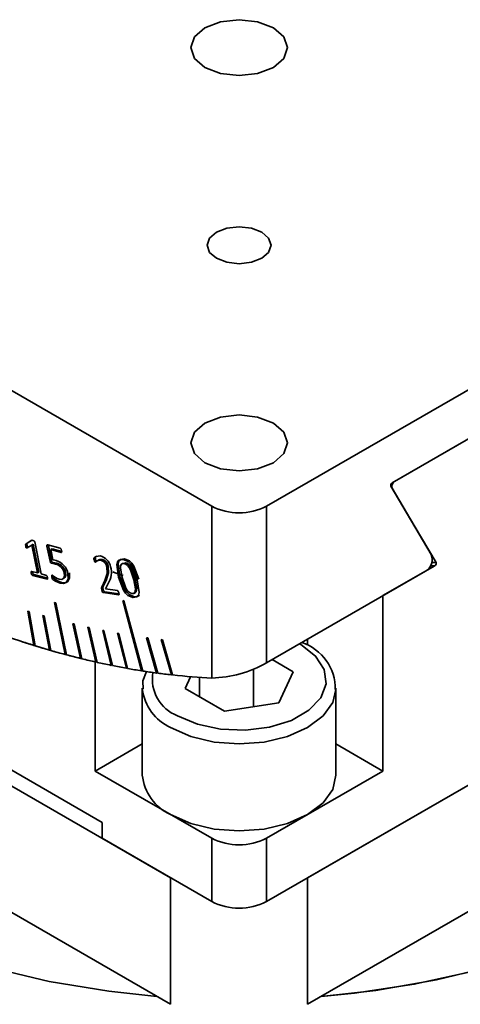
# Model space of a CAD drawing. Units: millimetres. Extents: x 5 to 289, y 4 to 204.
# Drawn here: x 252 to 261, y 155 to 176 of the extents above; entities that cross this region are included whole.
import ezdxf

# ---------------------------------------------------------------- set-up
doc = ezdxf.new("R2010")
doc.units = ezdxf.units.MM

msp = doc.modelspace()

# ---------------------------------------------------------------- linework, layer by layer
at = {"color": 7, "linetype": 'Continuous', "lineweight": 35}
for p, q in [((239.6559, 174.8353), (255.4951, 165.6916)), ((256.6264, 165.6916), (272.4656, 174.8353)), ((259.221, 166.1726), (263.5278, 168.6589)), ((259.27, 166.2009), (263.3581, 168.5609)), ((240.5044, 166.1801), (254.6465, 158.016)), ((260.0293, 164.6942), (259.1965, 166.1022)), ((253.2323, 159.159), (241.9186, 165.6903)), ((255.4951, 162.1417), (255.4951, 165.6916)), ((256.6264, 165.6916), (256.6264, 162.4554)), ((251.6567, 164.9085), (251.767, 164.9846)), ((251.685, 164.9248), (251.7724, 164.9851)), ((251.8387, 164.9566), (251.9749, 164.291)), ((251.6811, 164.8843), (251.6529, 164.868)), ((251.685, 164.9248), (251.6567, 164.9085)), ((251.7801, 164.8876), (251.6863, 164.8303)), ((251.8084, 164.9039), (251.7801, 164.8876)), ((251.898, 164.3115), (251.7801, 164.8876)), ((251.9263, 164.3279), (251.8084, 164.9039)), ((252.1212, 164.8792), (252.0929, 164.8629)), ((252.1561, 164.5544), (252.0929, 164.8629)), ((252.1119, 164.894), (252.3681, 164.8254)), ((252.1212, 164.8792), (252.1198, 164.8919)), ((252.1844, 164.5708), (252.1212, 164.8792)), ((252.1984, 164.8116), (252.1701, 164.7953)), ((252.1701, 164.7953), (252.2136, 164.5827)), ((252.3861, 164.7375), (252.1701, 164.7953)), ((252.3961, 164.7587), (252.1984, 164.8116)), ((252.3949, 164.7425), (252.3861, 164.7375)), ((252.1844, 164.5708), (252.1561, 164.5544)), ((252.2152, 164.5277), (252.1869, 164.5114)), ((253.0956, 164.5971), (253.0673, 164.5807)), ((253.1682, 164.5836), (253.1328, 164.5632)), ((253.23, 164.5933), (253.2017, 164.577)), ((253.7108, 164.5242), (253.6825, 164.5079)), ((260.0374, 164.5313), (260.1273, 164.5312)), ((251.7979, 164.3235), (251.7696, 164.3072)), ((251.7773, 164.3438), (251.898, 164.3115)), ((251.7979, 164.3235), (251.7965, 164.3387)), ((251.9263, 164.3279), (251.898, 164.3115)), ((252.2973, 164.5124), (252.269, 164.4961)), ((252.4749, 164.3258), (252.4466, 164.3095)), ((253.356, 164.4532), (253.3277, 164.4369)), ((259.9069, 164.3491), (256.6264, 162.4554)), ((260.1028, 164.4622), (259.0306, 163.8433)), ((260.1028, 164.4622), (260.014, 164.4625)), ((251.8221, 164.2793), (251.7939, 164.263)), ((252.0961, 164.1821), (251.7939, 164.263)), ((252.1054, 164.2035), (251.8221, 164.2793)), ((251.9749, 164.291), (252.0796, 164.2629)), ((252.1046, 164.187), (252.0961, 164.1821)), ((252.2227, 164.2463), (252.1945, 164.23)), ((252.3906, 164.1165), (252.3623, 164.1002)), ((253.2237, 164.0189), (253.2906, 164.1594)), ((253.252, 164.0353), (253.3189, 164.1757)), ((253.3189, 164.1757), (253.2906, 164.1594)), ((253.5987, 164.2421), (253.5704, 164.2258)), ((253.9119, 164.1895), (253.8836, 164.1732)), ((253.2885, 163.9251), (253.2602, 163.9088)), ((253.5793, 163.8794), (253.2885, 163.9251)), ((253.3577, 164.0978), (253.3026, 163.985)), ((253.3026, 163.985), (253.547, 163.9467)), ((253.8854, 163.8899), (253.9208, 163.9103)), ((253.5705, 163.86), (253.2602, 163.9088)), ((253.5788, 163.8648), (253.5705, 163.86)), ((253.6567, 163.7422), (254.0436, 162.2911)), ((253.6567, 163.7422), (253.6832, 163.738)), ((253.6832, 163.738), (254.0702, 162.287)), ((253.8919, 163.8195), (253.8637, 163.8031)), ((259.0306, 160.2205), (259.0306, 163.8433)), ((240.5044, 163.5672), (254.6465, 155.4031)), ((251.6974, 163.5251), (251.8246, 162.8152)), ((251.6974, 163.5251), (251.7249, 163.5166)), ((251.7249, 163.5166), (251.8522, 162.8066)), ((252.2469, 163.7021), (252.4666, 162.6289)), ((252.2469, 163.7021), (252.2743, 163.6948)), ((252.2743, 163.6948), (252.4939, 162.6215)), ((252.0094, 163.4312), (252.1463, 162.7184)), ((252.0094, 163.4312), (252.0369, 163.4233)), ((252.0369, 163.4233), (252.1737, 162.7104)), ((252.6294, 163.2645), (252.7853, 162.5466)), ((252.6294, 163.2645), (252.6566, 163.2579)), ((252.6566, 163.2579), (252.8125, 162.5399)), ((252.9371, 163.1919), (253.1025, 162.4717)), ((252.9371, 163.1919), (252.9642, 163.1858)), ((252.9642, 163.1858), (253.1296, 162.4656)), ((253.2432, 163.1263), (253.418, 162.4041)), ((253.2432, 163.1263), (253.2701, 163.1209)), ((253.2701, 163.1209), (253.4449, 162.3987)), ((253.5476, 163.0679), (253.7318, 162.3439)), ((253.5476, 163.0679), (253.5743, 163.0631)), ((253.5743, 163.0631), (253.7585, 162.3391)), ((254.1508, 162.9726), (254.3535, 162.2457)), ((254.1508, 162.9726), (254.1772, 162.9691)), ((254.1772, 162.9691), (254.3799, 162.2422)), ((254.4494, 162.9357), (254.6613, 162.2077)), ((254.4494, 162.9357), (254.4756, 162.9328)), ((254.4756, 162.9328), (254.6876, 162.2048)), ((251.8482, 162.8288), (251.8246, 162.8152)), ((252.1696, 162.7319), (252.1463, 162.7184)), ((252.4896, 162.6422), (252.4666, 162.6289)), ((252.8082, 162.5598), (252.7853, 162.5466)), ((257.1761, 162.2711), (256.7417, 162.5219)), ((253.0909, 162.4743), (253.0909, 160.2205)), ((253.1252, 162.4848), (253.1025, 162.4717)), ((253.4405, 162.4171), (253.418, 162.4041)), ((253.754, 162.3568), (253.7318, 162.3439)), ((254.0657, 162.3039), (254.0436, 162.2911)), ((256.3596, 161.5472), (256.3596, 162.3283)), ((254.3754, 162.2584), (254.3535, 162.2457)), ((254.6831, 162.2203), (254.6613, 162.2077)), ((255.0584, 162.1695), (254.9454, 161.926)), ((255.2443, 161.7535), (255.2443, 162.1558)), ((256.8773, 161.6272), (257.1761, 162.2711)), ((254.0608, 161.9353), (254.0608, 160.1389)), ((254.9454, 161.926), (255.7619, 161.4547)), ((258.0608, 161.9353), (258.0602, 161.9075)), ((258.0608, 160.1389), (258.0608, 161.9353)), ((256.6264, 157.5262), (264.1294, 161.8575)), ((257.475, 158.016), (264.1294, 161.8575)), ((255.7619, 161.4547), (256.8773, 161.6272)), ((253.0909, 160.2205), (254.0608, 160.7804)), ((258.0608, 160.7804), (259.0306, 160.2205)), ((257.475, 155.4031), (266.355, 160.5294)), ((253.0909, 160.2205), (255.4951, 158.8326)), ((256.6264, 158.8326), (259.0306, 160.2205)), ((253.2323, 159.159), (253.2323, 158.8324)), ((253.2323, 158.8324), (255.4951, 157.5262)), ((255.4951, 157.5262), (255.4951, 158.8326)), ((256.6264, 158.8326), (256.6264, 157.5262)), ((254.6465, 155.4031), (254.6465, 158.016)), ((257.475, 158.016), (257.475, 155.4031))]:
    msp.add_line(p, q, dxfattribs=at)
at = {"color": 8, "linetype": 'Continuous', "lineweight": 35}
msp.add_line((257.475, 162.8179), (257.475, 162.9452), dxfattribs=at)
at = {"color": 7, "linetype": 'Continuous', "lineweight": 35, "flags": 128}
for points in [[(255.3536, 174.7537), (255.6781, 174.6286), (256.0608, 174.5846), (256.4434, 174.6286), (256.7679, 174.7537), (256.9846, 174.941), (257.0608, 175.1619), (256.9846, 175.3828), (256.7679, 175.5701), (256.4434, 175.6952), (256.0608, 175.7392), (255.6781, 175.6952), (255.3536, 175.5701), (255.1369, 175.3828), (255.0608, 175.1619), (255.1369, 174.941), (255.3536, 174.7537)], [(255.5941, 170.8104), (255.8082, 170.7279), (256.0608, 170.6989), (256.3133, 170.7279), (256.5274, 170.8104), (256.6705, 170.9341), (256.7208, 171.0799), (256.6705, 171.2257), (256.5274, 171.3493), (256.3133, 171.4319), (256.0608, 171.4609), (255.8082, 171.4319), (255.5941, 171.3493), (255.451, 171.2257), (255.4008, 171.0799), (255.451, 170.9341), (255.5941, 170.8104)], [(255.3536, 166.5896), (255.6781, 166.4645), (256.0608, 166.4205), (256.4434, 166.4645), (256.7679, 166.5896), (256.9846, 166.7769), (257.0608, 166.9978), (256.9846, 167.2187), (256.7679, 167.406), (256.4434, 167.5312), (256.0608, 167.5751), (255.6781, 167.5312), (255.3536, 167.406), (255.1369, 167.2187), (255.0608, 166.9978), (255.1369, 166.7769), (255.3536, 166.5896)], [(260.1273, 164.5312), (259.672, 165.2931), (259.221, 166.0602)], [(251.767, 164.9846), (251.7843, 164.9863), (251.7995, 164.9825)], [(251.7995, 164.9825), (251.8206, 164.9752), (251.8313, 164.969), (251.8339, 164.9665), (251.836, 164.9634), (251.8387, 164.9566)], [(251.6529, 164.868), (251.6495, 164.895), (251.6517, 164.9033), (251.6567, 164.9085)], [(251.6863, 164.8303), (251.6758, 164.8269), (251.6696, 164.8281), (251.6663, 164.8306), (251.6635, 164.8342), (251.659, 164.8436), (251.6562, 164.8532), (251.6529, 164.868)], [(251.6811, 164.8843), (251.6778, 164.9113), (251.68, 164.9196), (251.685, 164.9248)], [(251.7113, 164.8455), (251.7041, 164.8432), (251.6979, 164.8445), (251.6946, 164.8469), (251.6918, 164.8505), (251.6873, 164.86), (251.6845, 164.8695), (251.6811, 164.8843)], [(252.0929, 164.8629), (252.0911, 164.8789), (252.0949, 164.8912), (252.1023, 164.895), (252.1119, 164.894)], [(252.3941, 164.7773), (252.3969, 164.7509), (252.3943, 164.7403), (252.3909, 164.7374), (252.3861, 164.7375)], [(252.2136, 164.5827), (252.2518, 164.5761), (252.2825, 164.5682)], [(252.2973, 164.5124), (252.2512, 164.5213), (252.2152, 164.5277)], [(253.0673, 164.5807), (253.063, 164.5986), (253.0624, 164.615), (253.0727, 164.6315), (253.1064, 164.6546), (253.1917, 164.6649)], [(253.092, 164.5331), (253.0868, 164.5356), (253.0821, 164.5409), (253.0758, 164.5539), (253.0673, 164.5807)], [(253.0956, 164.5971), (253.0913, 164.6149), (253.0907, 164.6314), (253.101, 164.6478), (253.1234, 164.6632)], [(253.1202, 164.5495), (253.1151, 164.5519), (253.1104, 164.5572), (253.1041, 164.5703), (253.0956, 164.5971)], [(253.23, 164.5933), (253.1865, 164.5913), (253.1648, 164.5813)], [(253.5704, 164.2258), (253.5355, 164.4867), (253.5486, 164.5386), (253.5762, 164.5751), (253.6645, 164.5907)], [(253.5987, 164.2421), (253.5638, 164.503), (253.5768, 164.555), (253.6045, 164.5914), (253.6927, 164.607)], [(253.6645, 164.5907), (253.7672, 164.5462), (253.8163, 164.4975), (253.8574, 164.4366), (253.958, 164.1683)], [(253.6927, 164.607), (253.7955, 164.5625), (253.8446, 164.5138), (253.8857, 164.4529), (253.9863, 164.1847)], [(253.9119, 164.1895), (253.8444, 164.3899), (253.819, 164.4385), (253.7868, 164.4819), (253.7487, 164.5116), (253.7108, 164.5242)], [(251.7696, 164.3072), (251.7673, 164.3314), (251.7698, 164.341), (251.7729, 164.3438), (251.7773, 164.3438)], [(252.269, 164.4961), (252.2229, 164.505), (252.1869, 164.5114)], [(252.4245, 164.1956), (252.4272, 164.1953), (252.4685, 164.222), (252.4807, 164.2679), (252.4749, 164.3258)], [(253.2906, 164.1594), (253.3363, 164.2977), (253.3277, 164.4369)], [(253.3189, 164.1757), (253.3646, 164.3141), (253.356, 164.4532)], [(253.4535, 164.3321), (253.5041, 164.3143), (253.6682, 164.2578)], [(253.6825, 164.5079), (253.649, 164.5068), (253.6244, 164.4878), (253.6121, 164.4536), (253.6096, 164.4113), (253.6449, 164.2209)], [(253.8836, 164.1732), (253.8161, 164.3736), (253.7907, 164.4222), (253.7585, 164.4656), (253.7204, 164.4953), (253.6825, 164.5079)], [(252.1041, 164.2175), (252.1063, 164.1937), (252.1038, 164.1843), (252.1005, 164.182), (252.0961, 164.1821)], [(252.1945, 164.23), (252.191, 164.2536), (252.1924, 164.2637), (252.1951, 164.2666), (252.1993, 164.2668)], [(252.3623, 164.1002), (252.2682, 164.1407), (252.2209, 164.1732), (252.21, 164.1847), (252.2025, 164.1996), (252.1945, 164.23)], [(252.3906, 164.1165), (252.2965, 164.157), (252.2492, 164.1896), (252.2383, 164.201), (252.2308, 164.2159), (252.2227, 164.2463)], [(252.343, 164.1841), (252.3989, 164.179), (252.4402, 164.2057), (252.4525, 164.2516), (252.4466, 164.3095)], [(252.5261, 164.297), (252.5312, 164.1853), (252.4899, 164.1116), (252.4316, 164.0919), (252.3623, 164.1002)], [(252.5544, 164.3133), (252.5595, 164.2016), (252.5182, 164.1279), (252.4599, 164.1082), (252.3906, 164.1165)], [(253.8637, 163.8031), (253.7609, 163.8479), (253.7118, 163.8967), (253.6708, 163.9576), (253.5704, 164.2258)], [(253.8919, 163.8195), (253.7892, 163.8642), (253.7401, 163.913), (253.699, 163.9739), (253.5987, 164.2421)], [(253.6449, 164.2209), (253.7121, 164.0204), (253.7375, 163.9717), (253.7697, 163.9283), (253.8078, 163.8987), (253.8458, 163.8861)], [(253.8458, 163.8861), (253.8791, 163.8875), (253.904, 163.9061), (253.9164, 163.9402), (253.9185, 163.9828), (253.8836, 164.1732)], [(253.958, 164.1683), (253.9933, 163.9069), (253.9799, 163.8551), (253.9522, 163.8186), (253.8637, 163.8031)], [(253.916, 163.9102), (253.9323, 163.9224), (253.9447, 163.9566), (253.9467, 163.9991), (253.9119, 164.1895)], [(253.2236, 163.9571), (253.2175, 163.9954), (253.2237, 164.0189)], [(253.2602, 163.9088), (253.251, 163.9114), (253.2417, 163.918), (253.234, 163.9285), (253.2236, 163.9571)], [(253.2519, 163.9734), (253.2458, 164.0118), (253.252, 164.0353)], [(253.2885, 163.9251), (253.2793, 163.9277), (253.27, 163.9343), (253.2623, 163.9448), (253.2519, 163.9734)], [(253.547, 163.9467), (253.5522, 163.9445), (253.5573, 163.9403), (253.5657, 163.9283), (253.5754, 163.9013)], [(253.5754, 163.9013), (253.5802, 163.8744), (253.5785, 163.8633), (253.5752, 163.8603), (253.5705, 163.86)], [(253.999, 163.8592), (253.9805, 163.8349), (253.8919, 163.8195)], [(254.1476, 162.2757), (254.0742, 162.0815), (254.0771, 161.9119)], [(254.3643, 155.566), (253.3683, 155.673), (252.1405, 155.8765), (250.9572, 156.1541), (249.8317, 156.5028), (248.7768, 156.9186), (247.8044, 157.3968), (246.9255, 157.9319), (246.1502, 158.5179), (245.4871, 159.1481), (244.9439, 159.8155), (244.5266, 160.5124), (244.24, 161.231), (244.1813, 161.4445)], [(258.0608, 160.1389), (257.9926, 159.8401), (257.7928, 159.5616), (257.475, 159.3225), (257.0608, 159.139), (256.5784, 159.0236), (256.0608, 158.9843), (255.5431, 159.0236), (255.0608, 159.139), (254.6465, 159.3225)], [(257.7572, 155.566), (258.8862, 155.6912), (260.1341, 155.9077), (261.334, 156.2011), (262.4717, 156.5679), (263.5338, 157.0037), (264.5077, 157.5034), (265.3821, 158.0612), (266.1466, 158.6703), (266.7921, 159.3238), (267.294, 159.9873)], [(267.294, 159.9873), (267.0534, 159.6456), (266.4796, 158.9868), (265.7877, 158.3669), (264.9856, 157.7931), (264.0824, 157.2717), (263.0883, 156.8086), (262.0146, 156.4092), (260.8734, 156.0779), (259.6777, 155.8186), (258.441, 155.6341), (257.7572, 155.566)]]:
    msp.add_lwpolyline(points, dxfattribs=at)
at = {"color": 8, "linetype": 'Continuous', "lineweight": 35, "flags": 128}
for points in [[(254.788, 161.3638), (255.1981, 161.1866), (255.6781, 161.0832), (256.1892, 161.0621), (256.6898, 161.125), (257.1395, 161.2667), (257.5017, 161.4759), (257.7473, 161.7354), (257.8562, 162.0244), (257.8196, 162.3195), (257.6406, 162.5966), (257.3335, 162.8333), (257.3071, 162.8483)], [(258.0602, 161.9075), (257.9926, 161.6364), (257.7928, 161.358), (257.475, 161.1189), (257.0608, 160.9354), (256.5784, 160.82), (256.0608, 160.7807), (255.5431, 160.82), (255.0608, 160.9354), (254.6465, 161.1189)]]:
    msp.add_lwpolyline(points, dxfattribs=at)
at = {"color": 7, "linetype": 'Continuous', "lineweight": 35}
for centre, radius, start, end in [((259.2521, 166.1223), 0.0591, 121.73541, 199.88801), ((259.3299, 166.1011), 0.1164, 120.98828, 200.62409), ((256.0608, 166.7833), 1.2296, 242.60967, 297.39033), ((252.3383, 164.7782), 0.0558, 359.09803, 57.73629), ((252.1991, 164.5527), 0.0431, 177.71104, 253.48205), ((252.2274, 164.5691), 0.0431, 177.71104, 253.48205), ((252.1905, 164.2406), 0.3403, 9.54318, 74.32092), ((253.1986, 164.4255), 0.1516, 88.82257, 134.72942), ((253.1238, 164.3843), 0.2887, 11.24, 76.39547), ((253.1542, 164.4075), 0.176, 9.61385, 74.32491), ((253.1824, 164.4238), 0.176, 9.61385, 74.32491), ((259.7655, 164.5936), 0.2824, 300.03955, 20.87643), ((260.0731, 164.5116), 0.0577, 301.07922, 19.80398), ((251.8477, 164.3221), 0.0498, 178.37302, 239.09657), ((252.2202, 164.2718), 0.2295, 9.45489, 77.7255), ((252.2485, 164.2881), 0.2295, 9.45489, 77.7255), ((252.994, 164.325), 0.4289, 328.01159, 15.63817), ((251.8194, 164.3057), 0.0498, 178.37302, 239.09657), ((252.0532, 164.2194), 0.0509, 357.8446, 58.8041), ((252.4503, 164.5369), 0.3687, 227.1031, 253.09241), ((256.988, 179.4741), 17.4407, 248.35178, 257.08853), ((257.0896, 179.7094), 17.6956, 251.68655, 252.6908), ((256.9337, 179.2079), 17.1704, 252.78562, 253.81025), ((256.7917, 178.7172), 16.6596, 253.907, 254.95247), ((257.0421, 161.9218), 1.0036, 358.85585, 71.87424), ((256.6634, 178.2381), 16.1636, 255.05119, 256.11794), ((256.5484, 177.7713), 15.6828, 256.21867, 257.30711), ((256.4466, 177.3172), 15.2175, 257.40989, 258.52041), ((256.3575, 176.8766), 14.7679, 258.62528, 259.75823), ((256.2809, 176.4499), 14.3344, 259.86521, 261.02088), ((256.2161, 176.0376), 13.9171, 261.13001, 262.30867), ((255.4352, 164.5545), 2.4136, 271.42069, 299.57377), ((256.1628, 175.6403), 13.5162, 262.41996, 263.62182), ((256.09, 174.9392), 12.8113, 263.71537, 267.33845), ((255.0598, 160.2374), 1.0039, 185.62978, 245.69036), ((256.0608, 159.9244), 1.2296, 242.60967, 297.39033), ((256.0608, 158.6179), 1.2296, 242.60967, 297.39033)]:
    msp.add_arc(centre, radius, start, end, dxfattribs=at)
at = {"color": 8, "linetype": 'Continuous', "lineweight": 35}
for centre, radius, start, end in [((255.0736, 162.1158), 0.8044, 169.98835, 249.20027), ((255.0654, 162.0403), 1.0122, 187.14784, 245.55456)]:
    msp.add_arc(centre, radius, start, end, dxfattribs=at)

doc.saveas('drawing.dxf')
